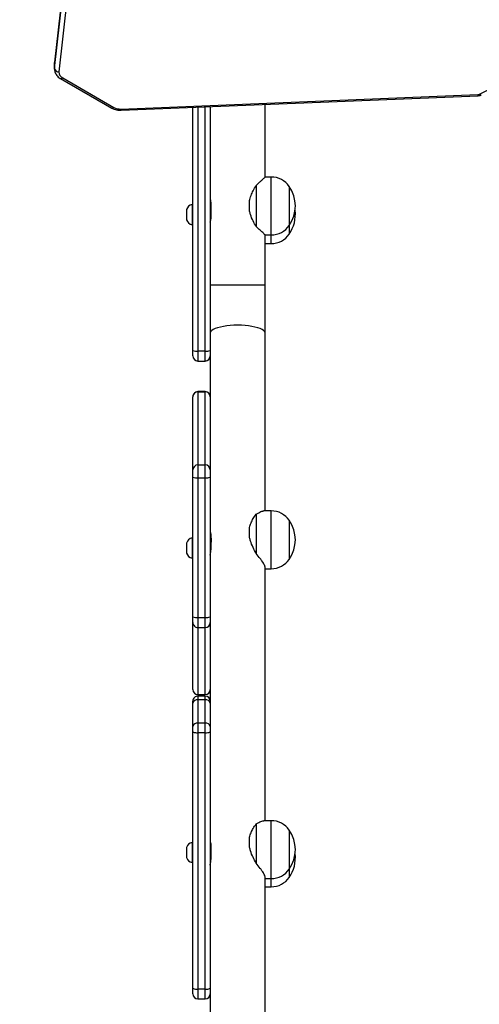
# Model space of a CAD drawing. Units: millimetres. Extents: x -512 to 1194, y 229 to 1202.
# Drawn here: x 700 to 732, y 596 to 664 of the extents above; entities that cross this region are included whole.
import ezdxf

# ---------------------------------------------------------------- set-up
doc = ezdxf.new("R2010")
doc.units = ezdxf.units.MM
doc.header["$LTSCALE"] = 50
doc.header["$PDSIZE"] = -1
doc.layers.add('VP-DIM', color=7, linetype='Continuous')
doc.layers.add('VP-HIC', color=6, linetype='Continuous')
doc.layers.add('VP-EQ', color=7, linetype='Continuous', true_color=0x8a3492)
doc.dimstyles.get("Standard").update_dxf_attribs({"dimtxt": 14, "dimasz": 20, "dimexe": 20, "dimexo": 50, "dimgap": 20, "dimtad": 0, "dimdec": 0, "dimzin": 0, "dimdsep": 46, "dimtxsty": 'Standard', "dimcen": -0.09, "dimadec": 0, "dimazin": 0, "dimtfac": 1, "dimtdec": 4, "dimtofl": 0, "dimtmove": 0, "dimatfit": 3, "dimfxl": 70, "dimfxlon": 1, "dimtolj": 1, "dimtzin": 0, "dimarcsym": 0})

# ---------------------------------------------------------------- blocks, each defined once
blk = doc.blocks.new('*D1')
at = {"layer": 'Defpoints', "color": 0}
for p in [(715.629, 822.58), (502.398, 398.887), (1100.278, 398.887)]:
    blk.add_point(p, dxfattribs=at)
at = {"layer": 'VP-DIM', "color": 0, "lineweight": -2}
for p, q in [((1030.278, 822.58), (1120.278, 822.58)), ((1100.278, 802.58), (1100.278, 649.4)), ((1100.278, 418.887), (1100.278, 572.067)), ((1030.278, 398.887), (1120.278, 398.887))]:
    blk.add_line(p, q, dxfattribs=at)
at = {"layer": 'VP-DIM', "color": 0}
for points in [[(1103.611, 802.58), (1096.944, 802.58), (1100.278, 822.58)], [(1096.944, 418.887), (1103.611, 418.887), (1100.278, 398.887)]]:
    blk.add_solid(points, dxfattribs=at)
at = {"layer": 'VP-DIM', "color": 0, "insert": (1100.278, 610.733), "char_height": 14, "attachment_point": 5, "rotation": 90}
blk.add_mtext('\\A1;424', dxfattribs=at)
blk = doc.blocks.new('*D2')
at = {"layer": 'Defpoints', "color": 0}
for p in [(251.212, 1073.801), (816.105, 711.238), (251.212, 506.637)]:
    blk.add_point(p, dxfattribs=at)
at = {"layer": 'VP-DIM', "color": 0, "lineweight": -2}
for p, q in [((251.212, 1003.801), (251.212, 1093.801)), ((816.105, 1003.801), (816.105, 1093.801)), ((271.212, 1073.801), (494.992, 1073.801)), ((796.105, 1073.801), (572.325, 1073.801))]:
    blk.add_line(p, q, dxfattribs=at)
at = {"layer": 'VP-DIM', "color": 0}
for points in [[(271.212, 1077.134), (271.212, 1070.468), (251.212, 1073.801)], [(796.105, 1070.468), (796.105, 1077.134), (816.105, 1073.801)]]:
    blk.add_solid(points, dxfattribs=at)
at = {"layer": 'VP-DIM', "color": 0, "insert": (533.658, 1073.801), "char_height": 14, "attachment_point": 5}
blk.add_mtext('\\A1;565', dxfattribs=at)
blk = doc.blocks.new('*D5')
at = {"layer": 'Defpoints', "color": 0}
for p in [(789.116, 972.293), (1173.673, 972.293), (481.673, 228.77)]:
    blk.add_point(p, dxfattribs=at)
at = {"layer": 'VP-DIM', "color": 0, "lineweight": -2}
for p, q in [((1103.673, 972.293), (1193.673, 972.293)), ((1173.673, 952.293), (1173.673, 651.01)), ((1173.673, 248.77), (1173.673, 573.677)), ((1103.673, 228.77), (1193.673, 228.77))]:
    blk.add_line(p, q, dxfattribs=at)
at = {"layer": 'VP-DIM', "color": 0}
for points in [[(1177.007, 952.293), (1170.34, 952.293), (1173.673, 972.293)], [(1170.34, 248.77), (1177.007, 248.77), (1173.673, 228.77)]]:
    blk.add_solid(points, dxfattribs=at)
at = {"layer": 'VP-DIM', "color": 0, "insert": (1173.673, 612.344), "char_height": 14, "attachment_point": 5, "rotation": 90}
blk.add_mtext('\\A1;744', dxfattribs=at)
blk = doc.blocks.new('*D7')
at = {"layer": 'Defpoints', "color": 0}
for p in [(965.766, 1181.728), (965.766, 705.48), (51.212, 483.887)]:
    blk.add_point(p, dxfattribs=at)
at = {"layer": 'VP-DIM', "color": 0, "lineweight": -2}
for p, q in [((51.212, 1111.728), (51.212, 1201.728)), ((965.766, 1111.728), (965.766, 1201.728)), ((71.212, 1181.728), (472.156, 1181.728)), ((945.766, 1181.728), (544.822, 1181.728))]:
    blk.add_line(p, q, dxfattribs=at)
at = {"layer": 'VP-DIM', "color": 0}
for points in [[(71.212, 1185.061), (71.212, 1178.394), (51.212, 1181.728)], [(945.766, 1178.394), (945.766, 1185.061), (965.766, 1181.728)]]:
    blk.add_solid(points, dxfattribs=at)
at = {"layer": 'VP-DIM', "color": 0, "insert": (508.489, 1181.728), "char_height": 14, "attachment_point": 5}
blk.add_mtext('\\A1;915', dxfattribs=at)
blk = doc.blocks.new('WD1412___')
at = {"color": 7, "linetype": 'Continuous', "lineweight": 25}
for p, q in [((2838.41, 2923.37), (2838.41, 2732.97)), ((2876.41, 2804.5), (2876.41, 2890.74)), ((2884.91, 2817.08), (2879.91, 2817.08)), ((2879.91, 2817.08), (2879.91, 2810.27)), ((2884.91, 2810.27), (2884.91, 2817.08)), ((2888.41, 2813.58), (2888.41, 2809.75)), ((2879.91, 2810.27), (2879.91, 2632.99)), ((2879.91, 2810.27), (2884.91, 2810.27)), ((2884.91, 2632.99), (2884.91, 2810.27)), ((2888.41, 2809.75), (2888.41, 2632.46)), ((2876.41, 2632.46), (2876.41, 2804.5)), ((2838.41, 2739.58), (2834.11, 2739.58)), ((2834.11, 2739.58), (2834.11, 2738.71)), ((2834.11, 2738.71), (2834.11, 2733.84)), ((2821.75, 2727.34), (2821.75, 2733.08)), ((2838.41, 2733.84), (2834.11, 2733.84)), ((2834.11, 2733.84), (2834.11, 2732.97)), ((2834.11, 2732.97), (2834.11, 2693.84)), ((2821.75, 2700.34), (2821.75, 2727.34)), ((2844.64, 2696.13), (2844.64, 2723.33)), ((2875.67, 2718.04), (2875.67, 2712.31)), ((2876.41, 2719.84), (2875.78, 2719.84)), ((2888.91, 2722.84), (2888.41, 2722.84)), ((2888.91, 2708.84), (2888.91, 2722.84)), ((2892.81, 2712.34), (2892.81, 2719.34)), ((2849.15, 2712.37), (2849.15, 2705.32)), ((2875.69, 2711.84), (2876.41, 2711.84)), ((2888.41, 2708.84), (2888.91, 2708.84)), ((2834.11, 2693.84), (2839.33, 2693.84)), ((2838.41, 2693.84), (2838.41, 2518.74)), ((2876.41, 2628.73), (2876.41, 2632.46)), ((2876.41, 2612.57), (2876.41, 2628.73)), ((2879.91, 2632.99), (2884.91, 2632.99)), ((2879.91, 2632.99), (2879.91, 2626.35)), ((2884.91, 2626.35), (2884.91, 2632.99)), ((2888.41, 2632.46), (2888.41, 2628.73)), ((2888.41, 2628.73), (2888.41, 2612.57)), ((2879.91, 2626.35), (2884.91, 2626.35)), ((2879.91, 2626.35), (2879.91, 2610.19)), ((2884.91, 2610.19), (2884.91, 2626.35)), ((2876.41, 2611.13), (2876.41, 2612.57)), ((2876.41, 2557.65), (2876.41, 2611.13)), ((2879.91, 2610.19), (2884.91, 2610.19)), ((2879.91, 2610.19), (2879.91, 2607.63)), ((2884.91, 2607.63), (2884.91, 2610.19)), ((2888.41, 2612.57), (2888.41, 2611.13)), ((2879.91, 2607.63), (2884.91, 2607.63)), ((2884.91, 2606.59), (2879.91, 2606.59)), ((2879.91, 2606.59), (2879.91, 2606.57)), ((2879.91, 2606.57), (2879.91, 2560.26)), ((2884.91, 2606.57), (2879.91, 2606.57)), ((2884.91, 2606.57), (2884.91, 2606.59)), ((2884.91, 2560.26), (2884.91, 2606.57)), ((2888.41, 2603.09), (2888.41, 2603.08)), ((2888.41, 2603.08), (2888.41, 2556.77)), ((2879.91, 2560.26), (2879.91, 2553.23)), ((2884.91, 2560.26), (2879.91, 2560.26)), ((2884.91, 2553.23), (2884.91, 2560.26)), ((2876.41, 2556.77), (2876.41, 2557.65)), ((2876.41, 2552.82), (2876.41, 2556.77)), ((2888.41, 2556.77), (2888.41, 2552.82)), ((2876.41, 2456.33), (2876.41, 2552.82)), ((2879.91, 2553.23), (2879.91, 2456.75)), ((2884.91, 2553.23), (2879.91, 2553.23)), ((2884.91, 2456.75), (2884.91, 2553.23)), ((2888.41, 2552.82), (2888.41, 2456.33)), ((2838.41, 2519.61), (2834.11, 2519.61)), ((2834.11, 2519.61), (2834.11, 2518.74)), ((2821.75, 2486.11), (2821.75, 2513.11)), ((2834.11, 2518.74), (2834.11, 2479.61)), ((2844.64, 2481.9), (2844.64, 2509.11)), ((2876.41, 2509.35), (2876.3, 2509.35)), ((2888.91, 2512.35), (2888.41, 2512.35)), ((2888.91, 2498.35), (2888.91, 2512.35)), ((2892.81, 2501.85), (2892.81, 2508.85)), ((2875.67, 2503.82), (2875.67, 2498.08)), ((2875.67, 2501.35), (2876.41, 2501.35)), ((2849.15, 2498.14), (2849.15, 2491.09)), ((2888.41, 2498.35), (2888.91, 2498.35)), ((2834.11, 2479.61), (2839.33, 2479.61)), ((2838.41, 2479.61), (2838.41, 2356.75)), ((2876.41, 2451.31), (2876.41, 2456.33)), ((2876.41, 2446.98), (2876.41, 2451.31)), ((2879.91, 2456.75), (2879.91, 2447.82)), ((2884.91, 2456.75), (2879.91, 2456.75)), ((2884.91, 2447.82), (2884.91, 2456.75)), ((2888.41, 2456.33), (2888.41, 2451.31)), ((2888.41, 2451.31), (2888.41, 2400.66)), ((2876.41, 2372.46), (2876.41, 2446.98)), ((2884.91, 2447.82), (2879.91, 2447.82)), ((2879.91, 2447.82), (2879.91, 2397.17)), ((2884.91, 2397.17), (2884.91, 2447.82)), ((2884.91, 2397.17), (2879.91, 2397.17)), ((2879.91, 2397.17), (2879.91, 2397.15)), ((2879.91, 2397.15), (2884.91, 2397.15)), ((2884.91, 2397.15), (2884.91, 2397.17)), ((2888.41, 2400.66), (2888.41, 2400.65)), ((2876.41, 2368.63), (2876.41, 2372.46)), ((2884.91, 2375.96), (2879.91, 2375.96)), ((2879.91, 2375.96), (2879.91, 2369.16)), ((2884.91, 2369.16), (2884.91, 2375.96)), ((2888.41, 2372.46), (2888.41, 2368.63)), ((2876.41, 2200.05), (2876.41, 2368.63)), ((2879.91, 2369.16), (2884.91, 2369.16)), ((2879.91, 2369.16), (2879.91, 2200.2)), ((2884.91, 2200.4), (2884.91, 2369.16)), ((2888.41, 2368.63), (2888.41, 2200.54)), ((2838.41, 2356.75), (2838.41, 2323.45)), ((2838.41, 2323.45), (2838.41, 2288.72)), ((2838.41, 2323.45), (2876.41, 2323.45)), ((2838.41, 2294.72), (2834.11, 2294.72)), ((2834.11, 2294.72), (2834.11, 2288.72)), ((2821.75, 2282.22), (2821.75, 2288.22)), ((2838.41, 2288.72), (2834.11, 2288.72)), ((2834.11, 2288.72), (2834.11, 2248.72)), ((2821.75, 2255.22), (2821.75, 2282.22)), ((2844.64, 2254.5), (2844.64, 2282.94)), ((2888.91, 2281.72), (2888.41, 2281.72)), ((2888.91, 2267.72), (2888.91, 2281.72)), ((2875.67, 2274.72), (2875.67, 2268.72)), ((2876.41, 2278.72), (2876.11, 2278.72)), ((2892.81, 2271.22), (2892.81, 2278.22)), ((2849.15, 2272.41), (2849.15, 2265.04)), ((2875.67, 2270.72), (2876.41, 2270.72)), ((2888.41, 2267.72), (2888.91, 2267.72)), ((2834.11, 2248.72), (2838.41, 2248.72)), ((2838.41, 2248.72), (2838.41, 2198.51)), ((2938.14, 2202.57), (2691.04, 2192.51)), ((2938.27, 2201.69), (2691.16, 2191.63)), ((2978.54, 2180.22), (2943.08, 2200.59)), ((2980.04, 2180.7), (2944.58, 2201.07)), ((2690.12, 2191.38), (2591.11, 2142.29)), ((2932.14, 1733.38), (2981.11, 2175.99)), ((2984.1, 2173.7), (2935.13, 1731.1)), ((2984.13, 2174.24), (2984.1, 2173.7)), ((2984.1, 2173.7), (2984.1, 2169.46)), ((2984.13, 2170.01), (2984.13, 2174.26)), ((2935.13, 1726.85), (2984.1, 2169.46)), ((2935.13, 1726.69), (2984.09, 2169.3)), ((2984.09, 2169.3), (2984.11, 2169.9)), ((2984.09, 2169.3), (2984.1, 2169.46)), ((2984.1, 2169.46), (2984.13, 2170.01))]:
    blk.add_line(p, q, dxfattribs=at)
at = {"color": 7, "linetype": 'Continuous', "lineweight": 25, "flags": 128}
for points in [[(2838.41, 2356.75), (2838.46, 2356.38), (2838.81, 2355.63), (2839.51, 2354.9), (2840.54, 2354.2), (2841.89, 2353.55), (2843.53, 2352.97), (2845.42, 2352.45), (2847.54, 2352.01), (2849.84, 2351.66), (2852.29, 2351.41), (2854.83, 2351.26), (2857.41, 2351.2)], [(2857.41, 2351.2), (2860, 2351.26), (2862.54, 2351.41), (2864.98, 2351.66), (2867.29, 2352.01), (2869.4, 2352.45), (2871.3, 2352.97), (2872.94, 2353.55), (2874.28, 2354.2), (2875.32, 2354.9), (2876.02, 2355.63), (2876.37, 2356.38), (2876.41, 2356.75)], [(2690.12, 2191.38), (2689.79, 2191.68), (2689.47, 2191.88), (2689.17, 2191.99), (2688.91, 2191.98), (2688.79, 2191.94)]]:
    blk.add_lwpolyline(points, dxfattribs=at)
at = {"color": 7, "linetype": 'Continuous', "lineweight": 25}
for centre, radius, start, end in [((2879.91, 2813.58), 3.5, 90, 180), ((2884.91, 2813.58), 3.5, 0, 90), ((2879.06, 2804.03), 6.3, 82.20279, 114.80046), ((2885.77, 2804.03), 6.3, 65.19929, 97.79746), ((2834.11, 2724.58), 15, 90, 145.48189), ((2840.8, 2719.58), 23.34, 144.66472, 187.06045), ((2834.11, 2718.84), 15, 90, 145.48189), ((2840.8, 2713.84), 23.34, 144.66472, 215.33528), ((2887.84, 2717.72), 5.23, 18, 78.18812), ((2887.84, 2713.95), 5.23, 281.81188, 342), ((2834.11, 2708.84), 15, 214.51811, 270), ((2879.06, 2626.74), 6.3, 82.20204, 114.8012), ((2879.44, 2629.42), 3.11, 192.8583, 278.70399), ((2885.77, 2626.74), 6.3, 65.19855, 97.79821), ((2885.38, 2629.42), 3.11, 261.2956, 347.14212), ((2879.44, 2613.26), 3.11, 192.8583, 278.70399), ((2879.91, 2611.13), 3.5, 180, 270), ((2885.38, 2613.26), 3.11, 261.2956, 347.14212), ((2884.91, 2611.13), 3.5, 270, 0), ((2879.91, 2603.09), 3.5, 90, 180), ((2879.91, 2603.08), 3.5, 89.92842, 179.92711), ((2884.91, 2603.09), 3.5, 0, 90), ((2884.92, 2603.08), 3.5, 0.0725, 90.07197), ((2879.91, 2556.77), 3.5, 89.92805, 179.92736), ((2884.92, 2556.77), 3.5, 0.07226, 90.07233), ((2879.05, 2545.54), 7.74, 83.60389, 109.91078), ((2885.78, 2545.54), 7.74, 70.08901, 96.39631), ((2834.11, 2504.61), 15, 90, 145.48189), ((2840.8, 2499.61), 23.34, 144.66472, 215.33528), ((2887.84, 2507.24), 5.23, 18, 78.18812), ((2887.84, 2503.47), 5.23, 281.81188, 342), ((2834.11, 2494.61), 15, 214.51811, 270), ((2879.05, 2449.05), 7.74, 83.6039, 109.91077), ((2879.91, 2451.32), 3.5, 180.08106, 270.08019), ((2885.78, 2449.05), 7.74, 70.08902, 96.3963), ((2884.92, 2451.32), 3.5, 269.91942, 359.91932), ((2879.91, 2400.66), 3.5, 180.08108, 270.08014), ((2879.91, 2400.65), 3.5, 180, 270), ((2884.92, 2400.66), 3.5, 269.91947, 359.9193), ((2884.91, 2400.65), 3.5, 270, 0), ((2879.91, 2372.46), 3.5, 90, 180), ((2884.91, 2372.46), 3.5, 0, 90), ((2879.06, 2362.91), 6.3, 82.20149, 114.80175), ((2885.77, 2362.91), 6.3, 65.198, 97.79876), ((2834.11, 2279.72), 15, 90, 145.48189), ((2840.8, 2274.72), 23.34, 144.66472, 187.38433), ((2834.11, 2273.72), 15, 90, 145.48189), ((2840.8, 2268.72), 23.34, 144.66472, 215.33528), ((2887.84, 2276.61), 5.23, 18, 78.18812), ((2887.84, 2272.84), 5.23, 281.81188, 342), ((2834.11, 2263.72), 15, 214.51811, 270), ((2935.99, 2201.82), 2.28, 356.73224, 19.1233), ((2938.74, 2192.67), 9.04, 61.27249, 92.99726), ((2944.2, 2199.69), 1.43, 74.58351, 141.02096), ((2688.89, 2191.76), 2.28, 356.72345, 19.13931), ((2691.24, 2189.06), 2.58, 91.89184, 115.72211), ((2979.66, 2179.32), 1.43, 74.61512, 141.01491), ((2976.64, 2176.17), 4.47, 357.6736, 64.80865), ((2981.3, 2173.15), 2.85, 11.24259, 93.95635)]:
    blk.add_arc(centre, radius, start, end, dxfattribs=at)
for points, knots in [([(2838.43, 2732.95), (2838.45, 2732.71), (2838.49, 2732.23), (2838.92, 2731.18), (2839.6, 2729.92), (2840.55, 2728.46), (2842.11, 2726.29), (2843.62, 2724.52), (2844.64, 2723.33)], [0, 0, 0, 0, 0.132238, 0.26898, 0.405811, 0.552399, 0.699089, 1, 1, 1, 1]), ([(2876.4, 2724.54), (2876.4, 2724.51), (2876.42, 2724.36), (2876.3, 2723.57), (2876.08, 2722.24), (2875.82, 2720.57), (2875.69, 2719.1), (2875.68, 2718.28), (2875.67, 2718.04)], [0, 0, 0, 0, 0.062298, 0.268729, 0.477366, 0.692876, 0.909807, 1, 1, 1, 1]), ([(2844.64, 2723.33), (2845.36, 2721.95), (2846.82, 2719.15), (2848.39, 2715.45), (2848.96, 2713.13), (2849.15, 2712.37)], [0, 0, 0, 0, 0.39354, 0.798684, 1, 1, 1, 1]), ([(2875.67, 2712.31), (2875.67, 2712.26), (2875.68, 2711.67), (2875.75, 2710.59), (2875.96, 2709.41), (2876.21, 2708.68), (2876.3, 2708.66), (2876.34, 2708.65)], [0, 0, 0, 0, 0.0228984, 0.2772337, 0.5324829, 0.7966435, 1, 1, 1, 1]), ([(2876.38, 2708.61), (2876.4, 2708.71), (2876.44, 2708.92), (2876.29, 2709.92), (2876.11, 2710.94), (2876.01, 2711.66), (2875.98, 2711.84)], [0, 0, 0, 0, 0.304656, 0.601671, 0.902654, 1, 1, 1, 1]), ([(2849.15, 2705.32), (2848.84, 2704.24), (2848.22, 2702.05), (2846.6, 2698.93), (2845.33, 2697.12), (2844.64, 2696.13)], [0, 0, 0, 0, 0.306667, 0.622037, 1, 1, 1, 1]), ([(2844.64, 2696.13), (2844.03, 2695.78), (2842.82, 2695.07), (2841.26, 2694.33), (2840.07, 2693.89), (2839.56, 2693.87), (2839.36, 2693.87)], [0, 0, 0, 0, 0.271744, 0.548714, 0.825355, 1, 1, 1, 1]), ([(2838.43, 2518.72), (2838.45, 2518.49), (2838.49, 2518.01), (2838.92, 2516.95), (2839.6, 2515.69), (2840.55, 2514.23), (2842.11, 2512.06), (2843.62, 2510.29), (2844.64, 2509.11)], [0, 0, 0, 0, 0.132227, 0.26897, 0.405803, 0.552393, 0.699085, 1, 1, 1, 1]), ([(2844.64, 2509.11), (2845.36, 2507.73), (2846.82, 2504.93), (2848.39, 2501.22), (2848.96, 2498.91), (2849.15, 2498.14)], [0, 0, 0, 0, 0.393541, 0.798686, 1, 1, 1, 1]), ([(2876.4, 2510.31), (2876.4, 2510.28), (2876.42, 2510.14), (2876.3, 2509.34), (2876.08, 2508.02), (2875.82, 2506.34), (2875.69, 2504.88), (2875.68, 2504.06), (2875.67, 2503.82)], [0, 0, 0, 0, 0.062298, 0.268726, 0.477381, 0.692877, 0.909807, 1, 1, 1, 1]), ([(2876.38, 2494.38), (2876.4, 2494.49), (2876.44, 2494.69), (2876.29, 2495.69), (2876.06, 2497.06), (2875.81, 2498.74), (2875.68, 2500.17), (2875.68, 2500.95), (2875.67, 2501.15)], [0, 0, 0, 0, 0.186427, 0.368178, 0.552357, 0.742542, 0.933414, 1, 1, 1, 1]), ([(2875.67, 2498.08), (2875.67, 2498.03), (2875.68, 2497.44), (2875.75, 2496.37), (2875.96, 2495.19), (2876.21, 2494.46), (2876.3, 2494.43), (2876.34, 2494.42)], [0, 0, 0, 0, 0.0229, 0.277235, 0.532483, 0.796644, 1, 1, 1, 1]), ([(2849.15, 2491.09), (2848.84, 2490.01), (2848.22, 2487.82), (2846.6, 2484.71), (2845.33, 2482.89), (2844.64, 2481.9)], [0, 0, 0, 0, 0.306658, 0.622027, 1, 1, 1, 1]), ([(2844.64, 2481.9), (2844.03, 2481.55), (2842.82, 2480.85), (2841.26, 2480.1), (2840.07, 2479.66), (2839.56, 2479.65), (2839.36, 2479.64)], [0, 0, 0, 0, 0.271744, 0.548714, 0.825355, 1, 1, 1, 1]), ([(2838.43, 2288.7), (2838.45, 2288.69), (2838.49, 2288.65), (2838.92, 2288.24), (2839.6, 2287.6), (2840.55, 2286.71), (2842.11, 2285.24), (2843.62, 2283.87), (2844.64, 2282.94)], [0, 0, 0, 0, 0.132235, 0.268979, 0.405809, 0.552389, 0.699088, 1, 1, 1, 1]), ([(2844.64, 2282.94), (2845.36, 2281.68), (2846.82, 2279.12), (2848.39, 2275.52), (2848.96, 2273.18), (2849.15, 2272.41)], [0, 0, 0, 0, 0.393541, 0.798686, 1, 1, 1, 1]), ([(2876.4, 2279.91), (2876.4, 2279.93), (2876.42, 2280.01), (2876.3, 2279.57), (2876.08, 2278.63), (2875.82, 2277.21), (2875.69, 2275.82), (2875.68, 2274.97), (2875.67, 2274.72)], [0, 0, 0, 0, 0.062323, 0.268741, 0.477391, 0.692885, 0.90981, 1, 1, 1, 1]), ([(2875.67, 2268.72), (2875.69, 2268.15), (2875.72, 2266.99), (2875.95, 2265.44), (2876.2, 2264.25), (2876.39, 2263.55), (2876.4, 2263.54), (2876.4, 2263.53)], [0, 0, 0, 0, 0.20921, 0.418229, 0.632307, 0.850055, 1, 1, 1, 1]), ([(2849.15, 2265.04), (2848.84, 2263.86), (2848.22, 2261.48), (2846.6, 2257.93), (2845.33, 2255.71), (2844.64, 2254.5)], [0, 0, 0, 0, 0.306663, 0.622029, 1, 1, 1, 1]), ([(2844.64, 2254.5), (2844.04, 2253.96), (2842.82, 2252.86), (2841.25, 2251.4), (2840, 2250.23), (2839.11, 2249.39), (2838.59, 2248.89), (2838.37, 2248.68), (2838.43, 2248.74), (2838.43, 2248.74)], [0, 0, 0, 0, 0.175961, 0.355307, 0.534434, 0.683569, 0.832595, 0.982407, 1, 1, 1, 1]), ([(2944.58, 2201.07), (2944.29, 2201.23), (2943.5, 2201.65), (2942.09, 2202.15), (2940.38, 2202.5), (2939.05, 2202.59), (2938.31, 2202.57), (2938.14, 2202.57)], [0, 0, 0, 0, 0.1530992, 0.4139821, 0.6759511, 0.9262065, 1, 1, 1, 1]), ([(2691.04, 2192.51), (2690.75, 2192.48), (2690.07, 2192.43), (2689.32, 2192.19), (2688.88, 2191.98), (2688.79, 2191.94)], [0, 0, 0, 0, 0.361403, 0.877599, 1, 1, 1, 1]), ([(2984.11, 2174.23), (2984.11, 2174.34), (2984.14, 2174.93), (2983.94, 2175.98), (2983.43, 2177.32), (2982.63, 2178.55), (2981.59, 2179.65), (2980.67, 2180.33), (2980.12, 2180.65), (2980.04, 2180.7)], [0, 0, 0, 0, 0.041607, 0.223811, 0.404724, 0.58702, 0.773316, 0.96359, 1, 1, 1, 1])]:
    blk.add_open_spline(points, degree=3, knots=knots, dxfattribs=at)
blk = doc.blocks.new('WD1422 2D_')
at = {"xscale": 0.1, "yscale": 0.1, "zscale": 0.1, "rotation": 180}
blk.add_blockref('WD1412___', (1000.645, 878.034), dxfattribs=at)

msp = doc.modelspace()

# ---------------------------------------------------------------- linework, layer by layer
at = {"layer": 'VP-HIC', "color": 4}
msp.add_lwpolyline([(567.424, 714.607, -0.332931), (711.363, 822.399), (792.443, 822.399, -0.414214), (942.443, 672.399), (942.443, 583.533, -0.087906), (951.575, 531.996), (951.575, 435.777, -0.414214), (801.575, 285.777), (792.577, 285.777, 0.274874), (881.404, 435.145), (881.404, 449.596, 0.089657), (893.802, 516.046), (893.846, 523.781, 0.415863), (703.849, 714.851), (577.035, 714.851, 0.012652)], format="xyb", close=True, dxfattribs=at)
at = {"layer": 'VP-HIC', "color": 2}
msp.add_lwpolyline([(387.038, 525.92), (386.995, 518.184, 0.415863), (576.992, 327.115), (703.805, 327.115, 0.412566), (893.802, 516.046), (893.846, 523.781, 0.415863), (703.849, 714.851), (577.035, 714.851, 0.412566)], format="xyb", close=True, dxfattribs=at)

# ---------------------------------------------------------------- block references
at = {"layer": 'VP-EQ', "color": 0}
msp.add_blockref('WD1422 2D_', (0, 0), dxfattribs=at)

# ---------------------------------------------------------------- dimensions: what is measured, and where the dimension line sits
at = {"layer": 'VP-DIM'}
for base, p1, p2, angle, picture, middle in [((965.766, 1181.728), (51.212, 483.887), (965.766, 705.48), 180, '*D7', (508.489, 1181.728)), ((251.212, 1073.801), (816.105, 711.238), (251.212, 506.637), 180, '*D2', (533.658, 1073.801)), ((1100.278, 398.887), (715.629, 822.58), (502.398, 398.887), 90, '*D1', (1100.278, 610.733))]:
    dim = msp.add_linear_dim(base=base, p1=p1, p2=p2, angle=angle, dimstyle='Standard', dxfattribs=at)
    dim.commit()
    dim.dimension.update_dxf_attribs({"geometry": picture, "text_midpoint": middle})
dim = msp.add_linear_dim(base=(1173.673, 972.293), p1=(481.673, 228.77), p2=(789.116, 972.293), angle=90, dimstyle='Standard', dxfattribs=at)
dim.commit()
dim.dimension.update_dxf_attribs({"geometry": '*D5', "text_midpoint": (1173.673, 612.344), "dimtype": 160})

doc.saveas('drawing.dxf')
